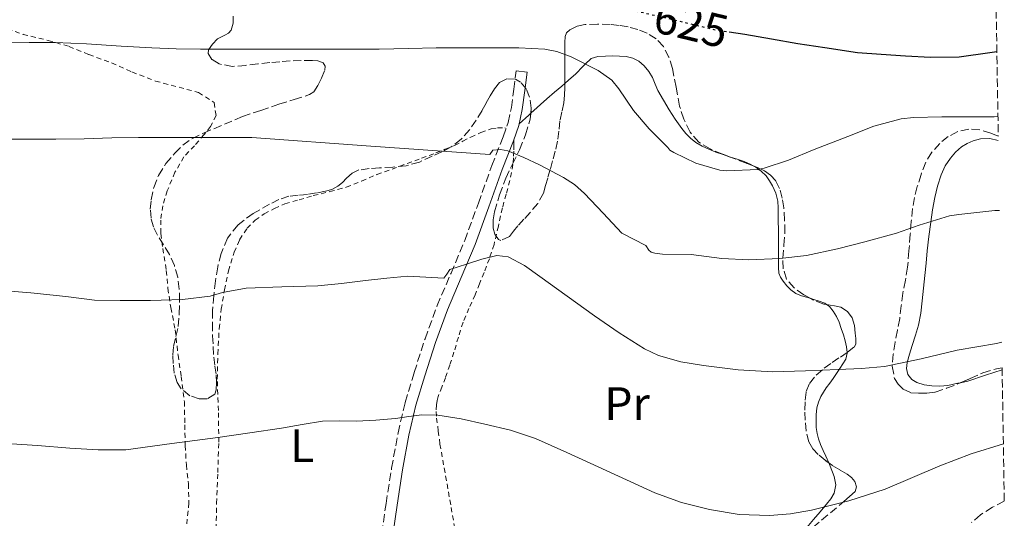
# Model space of a CAD drawing. Units: metres. Extents: x 610413 to 613862, y 4757082 to 4759451.
# Drawn here: x 613636 to 613847, y 4757268 to 4757375 of the extents above; entities that cross this region are included whole.
import ezdxf
from ezdxf.enums import TextEntityAlignment as Align

# ---------------------------------------------------------------- set-up
doc = ezdxf.new("R2010")
doc.units = ezdxf.units.M
doc.header["$MEASUREMENT"] = 0
for name, pattern in [('DGN Style 2', [1.7399219301090239, 1.043953158065414, -0.6959687720436097]), ('DGN Style 3', [2.435890702152634, 1.739921930109024, -0.6959687720436097]), ('DGN Style 5', [1.217945351076317, 0.5219765790327072, -0.6959687720436097])]:
    doc.linetypes.add(name, pattern=pattern)
for name, color, linetype, lineweight in [('Camino', 7, 'DGN Style 3', 0), ('Cota de curva de nivel directora', 7, 'Continuous', 0), ('Curva de nivel directora', 30, 'Continuous', 30), ('Curva de nivel directora no vista', 30, 'DGN Style 5', 30), ('Curva de nivel intermedia', 30, 'Continuous', 0), ('Etiqueta de uso rústico', 92, 'Continuous', 0), ('Línea de cambio de uso (parcela vista)', 92, 'Continuous', 0), ('Margen derecho', 7, 'Continuous', 0), ('Tela metálica o alambrada', 7, 'DGN Style 2', 0), ('Zona arbolada', 92, 'DGN Style 3', 0)]:
    doc.layers.add(name, color=color, linetype=linetype, lineweight=lineweight)
doc.styles.add('Style-Arial', font='arial.ttf')

msp = doc.modelspace()

# ---------------------------------------------------------------- linework, layer by layer
at = {"layer": 'Camino', "color": 7, "linetype": 'DGN Style 3', "lineweight": 0}
msp.add_polyline3d([(613713.3199999993, 4757265.27, 602.7599999999949), (613714.2499999991, 4757271.680000001, 603.3399999999966), (613715.4400000004, 4757279.25, 604.029999999999), (613716.8099999984, 4757286.790000002, 604.7100000000064), (613718.3599999996, 4757293.33, 605.5200000000041), (613720.2699999985, 4757299.760000001, 606.5399999999937), (613722.6000000021, 4757306.970000001, 607.7599999999948), (613725.1799999991, 4757314.07, 608.979999999996), (613728.1599999988, 4757321.03, 609.9700000000014), (613731.1000000001, 4757328.02, 611.1799999999931), (613734.0300000005, 4757336.050000001, 612.8000000000029), (613736.8899999993, 4757344.080000003, 614.4400000000024), (613739.329999998, 4757350.230000001, 615.6199999999953), (613740.3999999985, 4757353.320000002, 616.3500000000059), (613741.079999998, 4757356.520000001, 617.0899999999965), (613741.5899999999, 4757360.470000003, 617.9900000000054), (613742.0899999985, 4757364.42, 618.8800000000049)], dxfattribs=at)
at = {"layer": 'Curva de nivel directora', "color": 30, "linetype": 'Continuous', "lineweight": 30, "elevation": 625.0000000000005, "flags": 128}
msp.add_lwpolyline([(613787.7599999999, 4757372.75), (613791.0700000002, 4757372.250000002), (613796.8300000001, 4757371.240000002), (613802.4600000005, 4757370.26), (613808.2199999985, 4757369.37), (613815.2399999991, 4757368.330000001), (613820.3199999996, 4757367.930000001), (613825.5199999987, 4757367.640000001), (613830.8299999996, 4757367.320000002), (613836.9699999995, 4757367.400000001), (613843.579999999, 4757368.330000001), (613845.0599999987, 4757368.560000001)], dxfattribs=at)
at = {"layer": 'Curva de nivel directora no vista', "color": 30, "linetype": 'DGN Style 5', "lineweight": 30, "elevation": 625.0000000000005, "flags": 128}
msp.add_lwpolyline([(613767.6699999999, 4757377.260000001), (613773.3200000006, 4757375.930000001), (613784.4400000006, 4757373.240000002), (613787.7599999999, 4757372.75)], dxfattribs=at)
at = {"layer": 'Curva de nivel intermedia', "color": 30, "linetype": 'Continuous', "lineweight": 0, "flags": 128}
for points, elevation in [([(613632.740000001, 4757370.509999998), (613637.8100000004, 4757370.48), (613643.3700000015, 4757370.430000001), (613650.0700000003, 4757370.15), (613657.4900000012, 4757369.699999999), (613664.1200000007, 4757369.300000002), (613669.2700000006, 4757369.140000001), (613674.4900000021, 4757369.06), (613680.3600000015, 4757369.06), (613686.610000001, 4757369.06), (613692.7700000014, 4757369.06), (613699.1600000017, 4757369.06), (613706.1800000002, 4757369.06), (613712.7400000005, 4757369.06)], 620), ([(613712.7400000005, 4757369.06), (613719.0500000003, 4757369.149999999), (613724.9500000011, 4757369.33), (613730.5800000017, 4757369.33), (613736.9000000004, 4757369.33), (613742.7099999997, 4757369.33), (613748.2500000007, 4757369.029999998), (613750.8099999999, 4757368.499999999), (613753.860000001, 4757367.41), (613759.6700000003, 4757364.449999998), (613762.6299999997, 4757362.390000001), (613764.1000000003, 4757360.499999999), (613767.2499999999, 4757355.859999998), (613770.6100000015, 4757351.949999999), (613774.6000000013, 4757347.949999998), (613775.0500000005, 4757347.359999998), (613775.9100000011, 4757346.9), (613780.5800000003, 4757344.63), (613785.7300000002, 4757343.119999998), (613787.1699999997, 4757342.989999998), (613793.9400000002, 4757343.220000002), (613795.2099999996, 4757343.539999999), (613800.4400000023, 4757345.269999999), (613805.9299999997, 4757347.509999998), (613813.1700000016, 4757350.350000001), (613818.7400000016, 4757352.54), (613824.6, 4757354.100000001), (613827.2400000021, 4757354.380000002), (613833.2700000004, 4757354.529999999), (613839.3000000007, 4757354.529999999), (613844.490000001, 4757354.539999999), (613845.3, 4757354.599999999)], 620), ([(613631.3300000007, 4757349.759999999), (613637.6900000019, 4757349.75), (613643.5100000001, 4757349.75), (613649.620000001, 4757349.789999999), (613655.4900000007, 4757350), (613661.2500000007, 4757350.069999999), (613667.1900000018, 4757350.069999999), (613673.0599999992, 4757350.069999999), (613680.2000000007, 4757350.069999999), (613685.5100000014, 4757350.069999999), (613710.9900000002, 4757348.259999999)], 615.0000000000001), ([(613710.9900000002, 4757348.259999999), (613736.4700000013, 4757346.449999998), (613737.1300000007, 4757347.390000001), (613738.730000001, 4757347.539999999), (613740.3300000015, 4757347.230000001), (613743.7400000001, 4757345.850000001), (613747.0900000007, 4757344.23), (613752.2300000016, 4757341.529999999), (613754.6400000011, 4757340), (613756.7700000012, 4757338.13), (613760.7499999999, 4757333.869999999), (613764.7199999995, 4757329.619999998), (613769.8800000006, 4757326.949999999), (613770.5199999998, 4757325.939999999), (613771.0000000005, 4757325.55), (613771.8300000018, 4757325.310000001), (613773.4600000014, 4757325.119999998), (613779.6200000015, 4757325.029999999), (613786.1600000015, 4757324.15), (613791.9400000018, 4757323.889999999), (613798.5500000013, 4757324.15), (613804.28, 4757324.819999999), (613810.9299999997, 4757326.27), (613816.8000000014, 4757327.74), (613823.5400000005, 4757329.570000002), (613828.4500000012, 4757331.31), (613834.9500000011, 4757333.310000001), (613836.9299999992, 4757333.599999999), (613844.6000000006, 4757334.430000001), (613845.6300000009, 4757334.439999999)], 615.0000000000002), ([(613632.900000002, 4757317.250000001), (613638.1500000001, 4757316.800000002), (613645.6700000016, 4757316.050000001), (613651.8000000004, 4757315.270000001), (613657.3200000012, 4757315.149999999), (613663.8300000001, 4757315.149999999), (613670.6600000008, 4757315.38), (613676.5999999997, 4757316.109999998), (613679.2500000007, 4757316.869999998), (613684.290000001, 4757317.829999999), (613691.9600000001, 4757318.09), (613699.6199999999, 4757318.350000001), (613704.7400000007, 4757318.819999999), (613709.8400000014, 4757319.460000001), (613714.380000001, 4757319.929999999), (613718.9200000007, 4757320.390000001), (613722.7800000008, 4757320.140000001), (613726.640000001, 4757319.989999998), (613727.2800000003, 4757320.84), (613727.8900000004, 4757321.789999999), (613729.6800000009, 4757322.4), (613731.4900000013, 4757322.960000002), (613734.7500000002, 4757324.019999999), (613738.0000000001, 4757324.789999997), (613740.4100000019, 4757324.529999998), (613743.8800000009, 4757322.689999999), (613747.1700000011, 4757320.310000001), (613753.0600000008, 4757316.079999999), (613758.9000000014, 4757311.869999998), (613764.1600000008, 4757308.23), (613769.6200000013, 4757304.789999999), (613772.6200000008, 4757303.380000001), (613777.3700000006, 4757302.050000002), (613782.2600000012, 4757301.230000001), (613789.6500000008, 4757300.279999999), (613797.0600000003, 4757299.92), (613804.0699999998, 4757300.100000001), (613811.0800000017, 4757300.390000001), (613816.0599999994, 4757300.59), (613821.0300000005, 4757301.039999999), (613828.8300000012, 4757302.659999999), (613836.5800000007, 4757304.499999999), (613845.0099999994, 4757305.99), (613846.1000000002, 4757306.220000001)], 610), ([(613634.0399999997, 4757284.480000001), (613639.6200000009, 4757284.109999999), (613646.5499999999, 4757283.54), (613652.6100000017, 4757283.2), (613658.5300000005, 4757283.189999999), (613668.3899999999, 4757284.51), (613678.2400000005, 4757285.84), (613685.0599999998, 4757286.81), (613691.8800000016, 4757287.829999999), (613696.2600000004, 4757288.570000002), (613700.6600000014, 4757289.279999999), (613704.2600000001, 4757289.36), (613707.880000001, 4757289.3), (613712.070000002, 4757289.560000001), (613716.2600000007, 4757289.890000001), (613719.0999999995, 4757290.31), (613721.9400000004, 4757290.67), (613725.310000001, 4757290.59), (613730.3600000005, 4757289.82), (613735.4100000019, 4757288.67), (613740.9200000016, 4757287.369999998), (613746.2300000001, 4757285.59), (613752.9500000012, 4757282.580000001), (613759.6500000001, 4757279.539999999), (613765.740000001, 4757276.749999999), (613771.8300000018, 4757273.970000001), (613777.5400000005, 4757271.880000001), (613783.4900000006, 4757270.369999997), (613789.91, 4757269.33), (613796.3400000005, 4757269.109999999), (613800.8700000013, 4757269.440000001), (613805.400000002, 4757270.23), (613813.3600000015, 4757272.23), (613821.110000001, 4757274.769999999), (613826.9800000006, 4757277.259999999), (613832.8400000011, 4757279.76), (613839.5900000014, 4757282.319999999), (613846.4600000001, 4757284.449999999)], 605)]:
    msp.add_lwpolyline(points, dxfattribs=dict(at, elevation=elevation))
at = {"layer": 'Línea de cambio de uso (parcela vista)', "color": 92, "linetype": 'Continuous', "lineweight": 0, "extrusion": (-0.6828136048003995, 0.7064605058950156, 0.1862233463077131), "elevation": 2941925.042829277, "flags": 128}
msp.add_lwpolyline([(-3747524.19974688, -556981.0008761825), (-3747527.001650311, -556980.5733985025), (-3747527.565072319, -556980.4878011863)], dxfattribs=at)
at = {"layer": 'Línea de cambio de uso (parcela vista)', "color": 92, "linetype": 'Continuous', "lineweight": 0}
for points in [[(613752.5099999999, 4757361.663000001, 619.0875999999989), (613753.3899999997, 4757362.430000001, 619.2599999999948), (613754.8399999999, 4757363.699999999, 619.5500000000029), (613756.4600000001, 4757365.42, 619.9100000000036), (613756.9199999999, 4757365.850000001, 620), (613758.1500000004, 4757367.029999999, 620.2400000000052), (613759.6100000005, 4757367.49, 620.4400000000023), (613761.2699999996, 4757367.560000001, 620.6399999999994), (613762.7699999996, 4757367.58, 620.8000000000029), (613764.2699999996, 4757367.560000001, 620.9499999999971), (613765.6699999999, 4757367.439999999, 621.070000000007), (613767.0700000003, 4757367.140000001, 621.179999999993), (613768.4100000003, 4757366.49, 621.2899999999936), (613769.5499999998, 4757365.49, 621.3800000000047), (613770.54, 4757364.26, 621.4499999999971), (613771.3200000003, 4757362.930000001, 621.5099999999948), (613771.9000000004, 4757361.529999999, 621.5599999999977), (613772.4900000002, 4757360.16, 621.5899999999965), (613773.6500000004, 4757358.08, 621.6199999999953), (613774.8899999997, 4757356.02, 621.6100000000006), (613776.2000000002, 4757354.02, 621.570000000007), (613777.5800000001, 4757352.050000001, 621.5099999999948), (613778.4600000001, 4757350.949999999, 621.4499999999971), (613779.4299999997, 4757349.939999999, 621.3899999999994), (613780.6100000005, 4757349, 621.3099999999977), (613781.9299999997, 4757348.24, 621.2200000000012), (613783.4000000004, 4757347.57, 621.1100000000006), (613784.8899999997, 4757346.980000001, 620.9900000000052), (613786.4199999999, 4757346.449999999, 620.8600000000006), (613787.9500000002, 4757345.92, 620.7100000000064), (613788.0319999997, 4757345.893400001, 620.7021999999997)], [(613745.2561999997, 4757355.300100001, 617.6540999999997), (613748.6500000004, 4757358.4, 618.3399999999965), (613750.29, 4757359.789999999, 618.6600000000036), (613751.9100000003, 4757361.140000001, 618.9700000000012), (613752.5099999999, 4757361.663000001, 619.0875999999989)], [(613837.2701000003, 4757297.547700001, 610.5871999999945), (613836.7199999997, 4757297.430000001, 610.6000000000058), (613834.5700000003, 4757296.960000001, 610.6600000000036), (613832.8600000005, 4757296.800000001, 610.6999999999971), (613831.1299999999, 4757296.869999999, 610.7599999999948), (613829.5300000003, 4757297.09, 610.9400000000023), (613827.9600000001, 4757297.600000001, 611.2400000000052), (613826.8399999999, 4757298.27, 611.4900000000052), (613826.0300000003, 4757299.300000001, 611.7200000000012), (613825.6900000004, 4757300.59, 611.779999999999), (613825.8499999996, 4757301.869999999, 611.8300000000017), (613826.3899999997, 4757303.689999999, 611.9900000000052), (613826.9400000004, 4757305.51, 612.1600000000036), (613827.6200000001, 4757307.710000001, 612.4199999999983), (613828.2800000003, 4757309.92, 612.6900000000023), (613828.7699999996, 4757312.49, 613.1199999999953), (613829.0499999998, 4757315.109999999, 613.5099999999948), (613829.3600000005, 4757317.800000001, 613.7200000000012), (613829.6600000003, 4757320.5, 613.8899999999994), (613829.8899999997, 4757323.15, 614.029999999999), (613830.1200000001, 4757325.789999999, 614.179999999993), (613830.4800000006, 4757328.890000001, 614.570000000007), (613830.8899999997, 4757331.939999999, 615.1600000000036), (613831.3099999996, 4757334.600000001, 615.7700000000041), (613831.7999999998, 4757337.25, 616.3899999999994), (613832.3600000005, 4757339.689999999, 616.7400000000052), (613833.1100000005, 4757342.109999999, 617.1600000000036), (613834.0099999999, 4757344.01, 617.7299999999959), (613835.1600000003, 4757345.710000001, 618.3600000000006), (613836.2199999997, 4757346.99, 618.8999999999943), (613837.5, 4757348.100000001, 619.429999999993), (613838.7000000002, 4757348.83, 619.570000000007), (613839.9800000006, 4757349.41, 619.4100000000036), (613841.5499999998, 4757349.83, 619.0899999999965), (613843.5800000001, 4757349.880000001, 618.8300000000017), (613845.3799999999, 4757349.460000001, 618.5899999999965)], [(613788.0319999997, 4757345.893400001, 620.7021999999997), (613789.4299999997, 4757345.439999999, 620.570000000007), (613790.9199999999, 4757344.960000001, 620.4100000000036), (613792.2000000002, 4757344.41, 620.25), (613793.0240000002, 4757343.944, 620.1419000000024)], [(613793.0240000002, 4757343.944, 620.1419000000024), (613793.4199999999, 4757343.720000001, 620.0899999999965), (613794.0700000003, 4757343.25, 620), (613794.5999999996, 4757342.869999999, 619.9100000000036), (613795.6399999997, 4757341.859999999, 619.6699999999983), (613796.4000000004, 4757340.84, 619.3999999999943), (613797.0199999996, 4757339.730000001, 619.0899999999965), (613797.7599999999, 4757338.15, 618.6100000000006), (613798.1500000004, 4757336.480000001, 618.0899999999965), (613798.2000000002, 4757335.01, 617.6300000000047), (613798.2300000006, 4757333.539999999, 617.1600000000036), (613798.2599999999, 4757332.02, 616.6999999999971), (613798.2800000003, 4757330.52, 616.2599999999948), (613798.2800000003, 4757329.369999999, 615.9499999999971), (613798.2800000003, 4757328.230000001, 615.6699999999983), (613798.2800000003, 4757326.720000001, 615.3600000000006), (613798.2800000003, 4757325.199999999, 615.1199999999953), (613798.2800000003, 4757324.140000001, 615), (613798.2800000003, 4757323.619999999, 614.9499999999971), (613798.29, 4757322.279999999, 614.8300000000017), (613798.3600000005, 4757321, 614.7100000000064), (613798.7100000001, 4757320.140000001, 614.6300000000047), (613799.3099999996, 4757319.33, 614.5399999999936), (613800.0499999998, 4757318.33, 614.4199999999983), (613800.9400000004, 4757317.430000001, 614.1499999999943), (613802.04, 4757316.699999999, 613.9900000000052), (613803.2400000002, 4757316.199999999, 613.8899999999994), (613804.5499999998, 4757315.800000001, 613.8000000000029), (613805.2287, 4757315.599500001, 613.7486000000063)], [(613805.2287, 4757315.599500001, 613.7486000000063), (613805.8700000001, 4757315.41, 613.6999999999971), (613807.04, 4757315.029999999, 613.570000000007), (613808.1900000004, 4757314.58, 613.3999999999943), (613808.5968000004, 4757314.289999999, 613.3074000000051)], [(613808.5968000004, 4757314.289999999, 613.3074000000051), (613809.2000000002, 4757313.859999999, 613.1699999999983), (613809.9900000002, 4757312.869999999, 612.9499999999971), (613810.7100000001, 4757311.710000001, 612.75), (613811.2699999996, 4757310.5, 612.5500000000029), (613811.75, 4757309.17, 612.3099999999977), (613812.1900000004, 4757307.83, 612.0800000000017), (613812.5599999996, 4757306.539999999, 611.8899999999994), (613812.8700000001, 4757305.25, 611.6999999999971), (613813.0220999997, 4757304.051200001, 611.5210999999981)], [(613813.0220999997, 4757304.051200001, 611.5210999999981), (613813.04, 4757303.91, 611.5), (613812.7300000006, 4757302.630000001, 611.279999999999), (613812.0999999996, 4757301.609999999, 611.029999999999), (613811.4299999997, 4757300.609999999, 610.7599999999948), (613810.7199999997, 4757299.550000001, 610.5), (613809.9900000002, 4757298.480000001, 610.2599999999948), (613809.2599999999, 4757297.470000001, 610.0800000000017), (613808.5199999996, 4757296.449999999, 609.8800000000047), (613807.9100000003, 4757295.52, 609.5399999999936), (613807.3700000001, 4757294.58, 609.1600000000036), (613806.8600000005, 4757293.42, 608.6699999999983), (613806.54, 4757292.16, 608.2100000000064), (613806.3700000001, 4757290.699999999, 607.7899999999936), (613806.3399999999, 4757289.220000001, 607.4100000000036), (613806.4000000004, 4757287.960000001, 607.0800000000017), (613806.5700000003, 4757286.689999999, 606.8000000000029), (613806.8600000005, 4757285.5, 606.7100000000064), (613807.2699999996, 4757284.32, 606.7100000000064), (613807.8700000001, 4757283.060000001, 606.7200000000012), (613808.4699999997, 4757281.810000001, 606.7200000000012), (613809.0760000005, 4757280.3716, 606.679999999993)], [(613846.2000000002, 4757300.32, 609.6499999999943), (613842.6399999997, 4757299.140000001, 610.0800000000017), (613838.8700000001, 4757297.890000001, 610.5500000000029), (613837.2701000003, 4757297.547700001, 610.5871999999945)], [(613809.0760000005, 4757280.3716, 606.679999999993), (613809.3799999999, 4757279.65, 606.6600000000036), (613810.2000000002, 4757277.460000001, 606.5), (613810.5800000001, 4757275.66, 606.2700000000041), (613810.25, 4757273.92, 605.9199999999983), (613809.4800000006, 4757272.699999999, 605.5200000000041), (613808.5800000001, 4757271.560000001, 605.1199999999953)], [(613808.5800000001, 4757271.560000001, 605.1199999999953), (613807.2199999997, 4757269.9, 604.6900000000023), (613805.8300000001, 4757268.24, 604.3099999999977), (613801.4800000006, 4757263.130000001, 603.1600000000036), (613801.4186000006, 4757263.0584, 603.1469999999972)]]:
    msp.add_polyline3d(points, dxfattribs=at)
at = {"layer": 'Margen derecho', "color": 7, "linetype": 'Continuous', "lineweight": 0}
msp.add_polyline3d([(613742.0899999985, 4757364.42, 618.8800000000049), (613744.4499999987, 4757364.12, 618.8500000000059), (613743.949999998, 4757360.170000001, 617.9499999999971), (613743.4299999995, 4757356.12, 617.0399999999936), (613742.6999999986, 4757352.680000001, 616.279999999999), (613741.5599999985, 4757349.400000001, 615.529999999999), (613739.12, 4757343.25, 614.1399999999995), (613736.2700000001, 4757335.240000002, 612.4700000000012), (613733.3099999985, 4757327.15, 610.820000000007), (613730.3400000002, 4757320.100000001, 609.7700000000041), (613727.3899999998, 4757313.189999999, 608.8699999999955), (613724.8500000006, 4757306.190000001, 607.6499999999943), (613722.5399999995, 4757299.060000001, 606.4199999999984), (613720.6599999998, 4757292.720000002, 605.3699999999955), (613719.1399999997, 4757286.300000003, 604.6499999999943), (613717.7800000008, 4757278.859999999, 603.9799999999959), (613716.6000000006, 4757271.330000001, 603.3000000000033), (613715.6700000007, 4757264.930000001, 602.7200000000012)], dxfattribs=at)
at = {"layer": 'Tela metálica o alambrada', "color": 7, "linetype": 'DGN Style 2', "lineweight": 0}
for points in [[(613629.8799999999, 4757374.58, 620.6300000000047), (613636.5099999999, 4757372.210000001, 620.1999999999971), (613641.8799999999, 4757370.92, 619.7599999999948), (613646.3600000005, 4757369.600000001, 619.3600000000006), (613650.6200000001, 4757367.859999999, 618.9199999999983), (613655.4699999997, 4757366.119999999, 618.4799999999959), (613659.8300000001, 4757364.16, 618.0800000000017), (613664.8600000005, 4757362.210000001, 617.6199999999953), (613674.0899999999, 4757359.76, 617.3000000000029), (613677.4000000004, 4757357.600000001, 617.2700000000041), (613677.8300000001, 4757354.84, 616.9799999999959), (613676.6699999999, 4757352.439999999, 616.320000000007), (613675.2599999999, 4757350.720000001, 615.4600000000064), (613673.2100000001, 4757348.34, 614.8800000000047), (613670.9500000002, 4757345.970000001, 614.6399999999994), (613669.0300000003, 4757342.640000001, 613.9700000000012), (613667.3899999997, 4757338.680000001, 613.029999999999), (613666.4400000004, 4757335.49, 612.2100000000064), (613665.9800000006, 4757332.42, 611.570000000007), (613665.9900000002, 4757329.51, 611.2400000000052), (613666.4600000001, 4757326.32, 610.8500000000058), (613667.1900000004, 4757321.57, 610.1000000000058), (613667.5099999999, 4757317.800000001, 609.6499999999943), (613668.1500000004, 4757313.65, 609.0399999999936), (613669.0999999996, 4757308.9, 608.4700000000012), (613669.6900000004, 4757303.480000001, 607.5099999999948), (613670.3899999997, 4757298.92, 606.7700000000041), (613671.0499999998, 4757293.480000001, 606.070000000007), (613671.1600000003, 4757288.52, 605.4400000000023), (613671.2300000006, 4757284.100000001, 604.7899999999936), (613671.4800000006, 4757279.890000001, 604.0800000000017), (613671.9299999997, 4757275.859999999, 603.6699999999983), (613672.0099999999, 4757271.810000001, 603.4799999999959), (613671.5300000003, 4757266.949999999, 603.0899999999965)], [(613677.8399999999, 4757264.480000001, 602.4700000000012), (613677.9600000001, 4757271.720000001, 603.8999999999943), (613678.2000000002, 4757278.279999999, 604.2400000000052), (613678.4400000004, 4757284.850000001, 604.5800000000017), (613678.3399999999, 4757291.57, 605.0800000000017), (613678.1100000005, 4757298.279999999, 605.8099999999977), (613678.2100000001, 4757303.720000001, 606.5500000000029), (613678.5099999999, 4757309.119999999, 607.4900000000052), (613678.9600000001, 4757313.310000001, 608.3500000000058), (613679.6299999999, 4757317.460000001, 609.2200000000012), (613680.5, 4757321.52, 610.029999999999), (613681.7100000001, 4757325.539999999, 610.8000000000029), (613682.8799999999, 4757328.199999999, 611.029999999999), (613684.5199999996, 4757330.66, 611.1900000000023), (613686.2000000002, 4757332.380000001, 611.7400000000052), (613688.1699999999, 4757333.730000001, 612.2299999999959), (613690.3399999999, 4757334.92, 612.2700000000041), (613692.5999999996, 4757335.859999999, 612.3099999999977), (613695.6299999999, 4757336.779999999, 612.5399999999936), (613698.6699999999, 4757337.640000001, 612.820000000007), (613702.2000000002, 4757338.51, 613.2599999999948), (613705.7199999997, 4757339.460000001, 613.6699999999983), (613709.0199999996, 4757340.779999999, 613.8500000000058), (613712.2999999998, 4757342.16, 614), (613715.5300000003, 4757343.34, 614.2400000000052), (613718.7599999999, 4757344.52, 614.529999999999), (613721.8399999999, 4757345.65, 614.8699999999953), (613724.9100000003, 4757346.789999999, 615.2400000000052), (613726.9299999997, 4757347.58, 615.4900000000052), (613728.9400000004, 4757348.42, 615.779999999999), (613730.6799999997, 4757349.300000001, 616.3300000000017), (613732.3899999997, 4757350.210000001, 616.929999999993), (613734.54, 4757351.180000001, 617.2599999999948), (613736.79, 4757351.99, 617.4100000000036), (613738.1500000004, 4757352.180000001, 617.3500000000058), (613739.7199999997, 4757352.180000001, 616.8999999999943), (613739.9600000001, 4757352.050000001, 616.8399999999965)], [(613741.5800000001, 4757349.460000001, 616.1399999999994), (613741.6200000001, 4757348.529999999, 616.0800000000017), (613741.6100000005, 4757347.17, 615.9600000000064), (613741.54, 4757345.74, 615.4900000000052), (613741.4000000004, 4757344.32, 615.0099999999948), (613741.1200000001, 4757342.600000001, 614.4499999999971), (613740.75, 4757340.869999999, 613.9100000000036), (613739.9600000001, 4757337.939999999, 613.1199999999953), (613739.1600000003, 4757335, 612.529999999999), (613738.2999999998, 4757331.100000001, 611.9199999999983), (613737.3700000001, 4757327.189999999, 611.320000000007), (613736.3700000001, 4757324.130000001, 610.8099999999977), (613735.2300000006, 4757321.140000001, 610.2899999999936), (613734.2699999996, 4757318.779999999, 609.7599999999948), (613733.3099999996, 4757316.42, 609.1999999999971), (613732, 4757313.470000001, 608.7400000000052), (613730.75, 4757310.5, 608.279999999999), (613729.7300000006, 4757307.300000001, 607.5800000000017), (613728.7800000003, 4757304.07, 606.929999999993), (613727.8799999999, 4757301.350000001, 606.5200000000041), (613726.9699999997, 4757298.630000001, 606.1300000000047), (613726.2000000002, 4757296.619999999, 605.8600000000006), (613725.4199999999, 4757294.630000001, 605.5899999999965), (613725.1600000003, 4757293.730000001, 605.3999999999943), (613725.0199999996, 4757292.800000001, 605.1900000000023), (613724.9800000006, 4757291.4, 604.8899999999994), (613725.0800000001, 4757289.99, 604.7700000000041), (613725.4400000004, 4757287.199999999, 604.9100000000036), (613725.7999999998, 4757284.42, 605.0500000000029), (613728.1900000004, 4757270.84, 603.2299999999959), (613730.5800000001, 4757257.27, 601.3999999999943)]]:
    msp.add_polyline3d(points, dxfattribs=at)
at = {"layer": 'Zona arbolada', "color": 92, "linetype": 'DGN Style 3', "lineweight": 0, "extrusion": (0.01067207124171108, -0.001759325949177655, 0.9999415041229244), "elevation": -1200.520288954072, "flags": 128}
msp.add_lwpolyline([(613768.2532174325, 4757319.340392726), (613767.0399445841, 4757319.540393035)], dxfattribs=at)
at = {"layer": 'Zona arbolada', "color": 92, "linetype": 'DGN Style 3', "lineweight": 0}
for points in [[(613844.3899999997, 4757408.99, 647.6600000000036), (613845.3700000001, 4757350.369999999, 623.5099999999948), (613843.7800000003, 4757351.039999999, 623.7899999999936), (613841.4000000004, 4757351.75, 624.1000000000058), (613839.0499999998, 4757351.91, 624.3600000000006), (613836.6799999997, 4757351.359999999, 624.529999999999), (613834.6500000004, 4757350.32, 624.5500000000029), (613832.8600000005, 4757348.850000001, 624.3699999999953), (613831.1299999999, 4757346.930000001, 624.0399999999936), (613829.8300000001, 4757344.789999999, 623.6199999999953), (613828.8200000003, 4757342.199999999, 623.0800000000017), (613828.0300000003, 4757339.57, 622.5), (613827.4299999997, 4757337.25, 621.9199999999983), (613827, 4757334.9, 621.3500000000058), (613826.7400000002, 4757332.130000001, 620.8000000000029), (613826.5099999999, 4757329.359999999, 620.2400000000052), (613826.2400000002, 4757325.850000001, 619.4400000000023), (613825.9600000001, 4757322.350000001, 618.6100000000006), (613825.4699999997, 4757319.550000001, 617.9100000000036), (613824.9100000003, 4757316.74, 617.1999999999971), (613824.5899999999, 4757314.039999999, 616.6199999999953), (613824.2699999996, 4757311.33, 616.1300000000047), (613823.7800000003, 4757308.789999999, 615.7400000000052), (613823.2599999999, 4757306.24, 615.3999999999943), (613822.8700000001, 4757303.67, 615.1000000000058), (613822.6500000004, 4757301.09, 614.8000000000029), (613823.1500000004, 4757298.470000001, 614.4499999999971), (613823.9000000004, 4757297.27, 614.2700000000041), (613825, 4757296.16, 614.1000000000058), (613826.6100000005, 4757295.41, 613.9100000000036), (613828.2800000003, 4757295.279999999, 613.7599999999948), (613830.0899999999, 4757295.279999999, 613.679999999993), (613831.8700000001, 4757295.550000001, 613.5899999999965), (613834.29, 4757296.369999999, 613.4400000000023), (613836.6699999999, 4757297.279999999, 613.279999999999), (613839.3600000005, 4757298.480000001, 613.1100000000006), (613842.0700000003, 4757299.65, 612.929999999993), (613844.9800000006, 4757300.539999999, 612.7700000000041), (613846.1900000004, 4757300.74, 612.7200000000012), (613846.6600000003, 4757272.15, 607.6699999999983), (613844.1600000003, 4757270.890000001, 607.570000000007), (613841.5599999996, 4757269.27, 607.4400000000023), (613839.6399999997, 4757267.609999999, 607.3399999999965)], [(613803.7699999996, 4757265, 607.279999999999), (613812.3200000003, 4757272.07, 608.5899999999965), (613813.5099999999, 4757273.16, 609.2200000000012), (613814.7000000002, 4757274.26, 609.8399999999965), (613815.0199999996, 4757275.26, 610.179999999993), (613814.6600000003, 4757276.359999999, 610.3899999999994), (613813.9199999999, 4757277.230000001, 610.5099999999948), (613813.0199999996, 4757277.970000001, 610.6100000000006), (613811.4299999997, 4757278.880000001, 610.7599999999948), (613809.8600000005, 4757279.800000001, 610.9199999999983), (613808.3099999996, 4757280.930000001, 611.2700000000041), (613806.8200000003, 4757282.180000001, 611.6499999999943), (613805.6699999999, 4757283.4, 611.820000000007), (613804.8200000003, 4757284.869999999, 612), (613804.2199999997, 4757287.199999999, 612.3600000000006), (613803.9900000002, 4757289.539999999, 612.7899999999936), (613803.9199999999, 4757291.689999999, 613.25), (613803.9900000002, 4757293.84, 613.7299999999959), (613804.2300000006, 4757295.65, 614.179999999993), (613804.9199999999, 4757297.380000001, 614.6000000000058), (613806.3600000005, 4757299.199999999, 614.8600000000006), (613808.1100000005, 4757300.66, 614.9600000000064), (613809.8200000003, 4757301.859999999, 615.029999999999), (613811.5499999998, 4757303.060000001, 615.0899999999965), (613813.0499999998, 4757304.07, 615.2299999999959), (613814.4900000002, 4757305.199999999, 615.5599999999977), (613814.8700000001, 4757305.850000001, 615.8099999999977), (613814.8799999999, 4757307, 616.2899999999936), (613814.7000000002, 4757308.180000001, 616.7200000000012), (613814.5599999996, 4757309.84, 617.1900000000023), (613814.1100000005, 4757311.49, 617.6399999999994), (613813.0999999996, 4757312.850000001, 618.070000000007), (613811.6399999997, 4757313.75, 618.4199999999983), (613809.8099999996, 4757314.09, 618.5599999999977), (613807.9900000002, 4757314.390000001, 618.5800000000017), (613805.8200000003, 4757315.279999999, 618.5899999999965), (613803.7100000001, 4757316.42, 618.6000000000058), (613801.6500000004, 4757317.869999999, 618.6300000000047), (613800.04, 4757319.779999999, 618.7899999999936), (613799.2999999998, 4757321.980000001, 619.3600000000006), (613799.2100000001, 4757324.26, 620.0399999999936), (613799.4500000002, 4757327, 620.5200000000041), (613799.6600000003, 4757329.730000001, 621.029999999999), (613799.6100000005, 4757332.390000001, 621.6499999999943), (613799.4299999997, 4757335.039999999, 622.279999999999), (613799.1100000005, 4757337.130000001, 622.5899999999965), (613798.5099999999, 4757339.199999999, 622.8800000000047), (613797.7300000006, 4757340.800000001, 623.25), (613796.6200000001, 4757342.050000001, 623.75), (613795.2699999996, 4757342.949999999, 624.5), (613793.7699999996, 4757343.65, 625.2700000000041), (613791.4100000003, 4757344.58, 626.070000000007), (613789.0199999996, 4757345.51, 626.6300000000047), (613786.3399999999, 4757346.550000001, 626.9400000000023), (613783.6600000003, 4757347.640000001, 627.25), (613781.2599999999, 4757349.08, 627.7299999999959), (613779.3499999996, 4757351.27, 628.2100000000064), (613778, 4757354.02, 628.4799999999959), (613777.1299999999, 4757356.84, 628.7400000000052), (613776.3499999996, 4757360.869999999, 629.8999999999943), (613775.5800000001, 4757364.9, 631.0599999999977), (613774.8399999999, 4757367.289999999, 631.3899999999994), (613773.6600000003, 4757369.619999999, 631.5899999999965), (613772.1100000005, 4757371.279999999, 631.679999999993), (613770.1699999999, 4757372.439999999, 631.7299999999959), (613768.1799999997, 4757373.26, 631.75), (613766.1200000001, 4757373.810000001, 631.7200000000012), (613764.2000000002, 4757374.119999999, 631.6100000000006), (613762.2800000003, 4757374.32, 631.4799999999959), (613759.54, 4757374.42, 631.2700000000041), (613756.79, 4757374.289999999, 631.0099999999948), (613755.1600000003, 4757373.970000001, 630.7599999999948), (613753.6100000005, 4757373.16, 630.4400000000023), (613752.9199999999, 4757372.5, 630.2700000000041), (613752.5899999999, 4757371.75, 630.0200000000041), (613752.5199999996, 4757370.480000001, 629.4400000000023), (613752.5099999999, 4757369.220000001, 628.8399999999965), (613752.5099999999, 4757367.74, 628.1000000000058), (613752.5099999999, 4757366.24, 627.3999999999943), (613752.5099999999, 4757364.960000001, 626.8800000000047), (613752.5099999999, 4757363.67, 626.3899999999994), (613752.5099999999, 4757362.24, 625.8099999999977), (613752.5099999999, 4757360.82, 625.2400000000052), (613752.4600000001, 4757359.17, 624.6199999999953), (613752.3099999996, 4757357.52, 624.0200000000041), (613751.9199999999, 4757355.59, 623.3099999999977), (613751.4800000006, 4757353.65, 622.6600000000036), (613751.2699999996, 4757351.480000001, 622.1000000000058), (613750.9900000002, 4757349.300000001, 621.6000000000058), (613750.4800000006, 4757347.189999999, 621.1199999999953), (613749.9100000003, 4757345.08, 620.679999999993), (613749.4000000004, 4757343.24, 620.3899999999994), (613748.8700000001, 4757341.4, 620.2100000000064), (613748.4199999999, 4757339.800000001, 620.1900000000023), (613747.9500000002, 4757338.199999999, 620.179999999993), (613746.75, 4757335.99, 619.9799999999959), (613745.1299999999, 4757334.050000001, 619.5399999999936), (613743.79, 4757332.58, 618.9700000000012), (613742.4400000004, 4757331.140000001, 618.3899999999994), (613741.5700000003, 4757330.039999999, 618.0099999999948), (613740.7000000002, 4757328.92, 617.6699999999983), (613738.8600000005, 4757328.029999999, 617.4900000000052), (613738.2999999998, 4757328.279999999, 617.4900000000052), (613737.5300000003, 4757329.4, 617.5399999999936), (613737.1900000004, 4757330.680000001, 617.6699999999983), (613737.1900000004, 4757332.449999999, 617.9400000000023), (613737.4800000006, 4757334.199999999, 618.2100000000064), (613738.5599999996, 4757337.83, 618.75), (613739.8700000001, 4757341.359999999, 619.3000000000029), (613741.3399999999, 4757344.42, 619.9900000000052), (613742.8300000001, 4757347.480000001, 620.7400000000052), (613744.0999999996, 4757350.710000001, 621.3500000000058), (613745.1299999999, 4757354, 621.9600000000064), (613745.3600000005, 4757356.369999999, 622.4700000000012), (613744.9900000002, 4757358.77, 623.0599999999977), (613744.2800000003, 4757360.52, 623.6399999999994), (613743.0499999998, 4757361.99, 624.2299999999959), (613742, 4757362.57, 624.5), (613740.0899999999, 4757362.680000001, 624.8000000000029), (613738.5199999996, 4757361.859999999, 624.8699999999953), (613737.4500000002, 4757360.5, 624.75), (613736.5199999996, 4757359.039999999, 624.5800000000017), (613735.6799999997, 4757357.460000001, 624.3699999999953), (613734.8300000001, 4757355.890000001, 624.1600000000036), (613733.5499999998, 4757353.789999999, 623.8699999999953), (613732.1399999997, 4757351.76, 623.570000000007), (613730.3499999996, 4757349.75, 623.3099999999977), (613728.2000000002, 4757348.100000001, 623.1199999999953), (613726.1900000004, 4757347, 623.0500000000029), (613724.1100000005, 4757346.07, 622.9799999999959), (613721.3899999997, 4757344.850000001, 622.6499999999943), (613718.5700000003, 4757344.02, 622.3399999999965), (613715.7199999997, 4757343.77, 622.1900000000023), (613712.8700000001, 4757343.600000001, 622.0500000000029), (613710.6399999997, 4757343.430000001, 621.9600000000064), (613708.4100000003, 4757343.140000001, 621.8600000000006), (613707.0099999999, 4757342.439999999, 621.6900000000023), (613705.79, 4757341.4, 621.429999999993), (613704.8899999997, 4757340.49, 621.1399999999994), (613703.9500000002, 4757339.640000001, 620.8800000000047), (613702.6600000003, 4757338.99, 620.7299999999959), (613701.29, 4757338.600000001, 620.5800000000017), (613699.3600000005, 4757338.230000001, 620.3500000000058), (613697.4199999999, 4757337.92, 620.1300000000047), (613695.4199999999, 4757337.75, 620.0099999999948), (613693.4199999999, 4757337.52, 619.8600000000006), (613691.3200000003, 4757336.810000001, 619.5599999999977), (613689.3099999996, 4757335.800000001, 619.25), (613685.7800000003, 4757333.84, 618.6999999999971), (613682.54, 4757331.4, 618.1199999999953), (613680.2800000003, 4757328.560000001, 617.179999999993), (613678.9199999999, 4757325.27, 616.070000000007), (613678.1900000004, 4757322.369999999, 615.3399999999965), (613677.6900000004, 4757319.41, 614.6600000000036), (613677.3300000001, 4757316.24, 614.029999999999), (613677.1100000005, 4757313.060000001, 613.4400000000023), (613677.0800000001, 4757310.34, 612.9900000000052), (613677.1100000005, 4757307.619999999, 612.6000000000058), (613677.2100000001, 4757305.33, 612.3500000000058), (613677.3499999996, 4757303.039999999, 612.1199999999953), (613677.5999999996, 4757301.09, 611.8800000000047), (613677.8799999999, 4757299.140000001, 611.6199999999953), (613677.9400000004, 4757297.600000001, 611.3399999999965), (613677.8799999999, 4757296.050000001, 611.0899999999965), (613677.5800000001, 4757295.09, 611.0099999999948), (613675.9400000004, 4757294.119999999, 610.8699999999953), (613674.2199999997, 4757294.119999999, 610.7200000000012), (613672.1900000004, 4757294.77, 610.6199999999953), (613670.3499999996, 4757296.26, 610.6300000000047), (613669.5, 4757297.59, 610.6999999999971), (613668.8700000001, 4757299.609999999, 610.929999999993), (613668.6699999999, 4757301.65, 611.320000000007), (613668.5899999999, 4757303.51, 611.7700000000041), (613668.7300000006, 4757305.359999999, 612.2299999999959), (613669.2400000002, 4757307.480000001, 612.7299999999959), (613669.7199999997, 4757309.619999999, 613.1900000000023), (613669.9600000001, 4757312.34, 613.6100000000006), (613670.04, 4757315.08, 614.0200000000041), (613669.9600000001, 4757317.619999999, 614.4799999999959), (613669.6299999999, 4757320.15, 614.9499999999971), (613668.9100000003, 4757322.65, 615.3899999999994), (613667.8499999996, 4757325.029999999, 615.8099999999977), (613666.5700000003, 4757327.119999999, 616.1000000000058), (613665.2699999996, 4757329.189999999, 616.4400000000023), (613664.4600000001, 4757330.960000001, 616.9700000000012), (613663.9100000003, 4757332.800000001, 617.5599999999977), (613663.7599999999, 4757334.77, 618.0500000000029), (613663.9600000001, 4757336.76, 618.529999999999), (613664.5099999999, 4757339.390000001, 619.0800000000017), (613665.4800000006, 4757341.960000001, 619.6699999999983), (613667.0899999999, 4757344.51, 620.5399999999936), (613669.0199999996, 4757346.74, 621.4600000000064), (613670.6900000004, 4757348.460000001, 622.3399999999965), (613672.6500000004, 4757349.84, 623), (613675.1500000004, 4757351.039999999, 623.3000000000029), (613683.5, 4757354.600000001, 623.8600000000006), (613687.4100000003, 4757355.92, 624.0399999999936), (613691.3200000003, 4757357.24, 624.2100000000064), (613694.5899999999, 4757358.24, 624.4700000000012), (613697.8499999996, 4757359.300000001, 625.029999999999), (613698.75, 4757359.880000001, 625.2700000000041), (613699.6699999999, 4757361.26, 625.6600000000036), (613700.3899999997, 4757362.789999999, 626.070000000007), (613701.1299999999, 4757364.539999999, 626.5), (613701.1799999997, 4757365.42, 626.7200000000012), (613700.75, 4757366.119999999, 626.929999999993), (613699.6500000004, 4757366.560000001, 627.2200000000012), (613698.4699999997, 4757366.630000001, 627.4600000000064), (613696.0899999999, 4757366.630000001, 627.6100000000006), (613693.7100000001, 4757366.529999999, 627.4900000000052), (613691.5199999996, 4757366.350000001, 627.3399999999965), (613689.3399999999, 4757366.15, 627.1999999999971), (613686.7800000003, 4757365.859999999, 627.0800000000017), (613684.2199999997, 4757365.560000001, 626.9799999999959), (613681.3700000001, 4757365.34, 626.9600000000064), (613678.5099999999, 4757365.859999999, 627.0599999999977), (613676.9500000002, 4757366.84, 627.1600000000036), (613676.1200000001, 4757368.119999999, 627.4100000000036), (613676.25, 4757368.890000001, 627.6300000000047), (613677.0800000001, 4757370.09, 627.9499999999971), (613678.1699999999, 4757371.24, 628.279999999999), (613679.7300000006, 4757372.060000001, 628.679999999993), (613680.5, 4757372.430000001, 628.8699999999953), (613681.0800000001, 4757373.08, 629.0599999999977), (613681.5, 4757374.59, 629.2299999999959), (613681.5199999996, 4757376.100000001, 629.320000000007)], [(613712.8700000001, 4757343.600000001, 622.0500000000029), (613710.6399999997, 4757343.430000001, 621.9600000000064), (613708.4100000003, 4757343.140000001, 621.8600000000006), (613707.0099999999, 4757342.439999999, 621.6900000000023), (613705.79, 4757341.4, 621.429999999993), (613704.8899999997, 4757340.49, 621.1399999999994), (613703.9500000002, 4757339.640000001, 620.8800000000047), (613702.6600000003, 4757338.99, 620.7299999999959), (613701.29, 4757338.600000001, 620.5800000000017), (613699.3600000005, 4757338.230000001, 620.3500000000058), (613697.4199999999, 4757337.92, 620.1300000000047), (613695.4199999999, 4757337.75, 620.0099999999948), (613693.4199999999, 4757337.52, 619.8600000000006), (613691.3200000003, 4757336.810000001, 619.5599999999977), (613689.3099999996, 4757335.800000001, 619.25), (613685.7800000003, 4757333.84, 618.6999999999971), (613682.54, 4757331.4, 618.1199999999953), (613680.2800000003, 4757328.560000001, 617.179999999993), (613678.9199999999, 4757325.27, 616.070000000007), (613678.1900000004, 4757322.369999999, 615.3399999999965), (613677.6900000004, 4757319.41, 614.6600000000036), (613677.3300000001, 4757316.24, 614.029999999999), (613677.1100000005, 4757313.060000001, 613.4400000000023), (613677.0800000001, 4757310.34, 612.9900000000052), (613677.1100000005, 4757307.619999999, 612.6000000000058), (613677.2100000001, 4757305.33, 612.3500000000058), (613677.3499999996, 4757303.039999999, 612.1199999999953), (613677.5999999996, 4757301.09, 611.8800000000047), (613677.8799999999, 4757299.140000001, 611.6199999999953), (613677.9400000004, 4757297.600000001, 611.3399999999965), (613677.8799999999, 4757296.050000001, 611.0899999999965), (613677.5800000001, 4757295.09, 611.0099999999948), (613675.9400000004, 4757294.119999999, 610.8699999999953), (613674.2199999997, 4757294.119999999, 610.7200000000012), (613672.1900000004, 4757294.77, 610.6199999999953), (613670.3499999996, 4757296.26, 610.6300000000047), (613669.5, 4757297.59, 610.6999999999971), (613668.8700000001, 4757299.609999999, 610.929999999993), (613668.6699999999, 4757301.65, 611.320000000007), (613668.5899999999, 4757303.51, 611.7700000000041), (613668.7300000006, 4757305.359999999, 612.2299999999959), (613669.2400000002, 4757307.480000001, 612.7299999999959), (613669.7199999997, 4757309.619999999, 613.1900000000023), (613669.9600000001, 4757312.34, 613.6100000000006), (613670.04, 4757315.08, 614.0200000000041), (613669.9600000001, 4757317.619999999, 614.4799999999959), (613669.6299999999, 4757320.15, 614.9499999999971), (613668.9100000003, 4757322.65, 615.3899999999994), (613667.8499999996, 4757325.029999999, 615.8099999999977), (613666.5700000003, 4757327.119999999, 616.1000000000058), (613665.2699999996, 4757329.189999999, 616.4400000000023), (613664.4600000001, 4757330.960000001, 616.9700000000012), (613663.9100000003, 4757332.800000001, 617.5599999999977), (613663.7599999999, 4757334.77, 618.0500000000029), (613663.9600000001, 4757336.76, 618.529999999999), (613664.5099999999, 4757339.390000001, 619.0800000000017), (613665.4800000006, 4757341.960000001, 619.6699999999983), (613667.0899999999, 4757344.51, 620.5399999999936), (613669.0199999996, 4757346.74, 621.4600000000064), (613670.6900000004, 4757348.460000001, 622.3399999999965), (613672.6500000004, 4757349.84, 623), (613675.1500000004, 4757351.039999999, 623.3000000000029), (613683.5, 4757354.600000001, 623.8600000000006), (613687.4100000003, 4757355.92, 624.0399999999936), (613691.3200000003, 4757357.24, 624.2100000000064), (613694.5899999999, 4757358.24, 624.4700000000012), (613697.8499999996, 4757359.300000001, 625.029999999999), (613698.75, 4757359.880000001, 625.2700000000041), (613699.6699999999, 4757361.26, 625.6600000000036), (613700.3899999997, 4757362.789999999, 626.070000000007), (613701.1299999999, 4757364.539999999, 626.5), (613701.1799999997, 4757365.42, 626.7200000000012), (613700.75, 4757366.119999999, 626.929999999993), (613699.6500000004, 4757366.560000001, 627.2200000000012), (613698.4699999997, 4757366.630000001, 627.4600000000064), (613696.0899999999, 4757366.630000001, 627.6100000000006), (613693.7100000001, 4757366.529999999, 627.4900000000052), (613691.5199999996, 4757366.350000001, 627.3399999999965), (613689.3399999999, 4757366.15, 627.1999999999971), (613686.7800000003, 4757365.859999999, 627.0800000000017), (613684.2199999997, 4757365.560000001, 626.9799999999959), (613681.3700000001, 4757365.34, 626.9600000000064), (613678.5099999999, 4757365.859999999, 627.0599999999977), (613676.9500000002, 4757366.84, 627.1600000000036), (613676.1200000001, 4757368.119999999, 627.4100000000036), (613676.25, 4757368.890000001, 627.6300000000047), (613677.0800000001, 4757370.09, 627.9499999999971), (613678.1699999999, 4757371.24, 628.279999999999), (613679.7300000006, 4757372.060000001, 628.679999999993), (613680.5, 4757372.430000001, 628.8699999999953), (613681.0800000001, 4757373.08, 629.0599999999977), (613681.5, 4757374.59, 629.2299999999959), (613681.5199999996, 4757376.100000001, 629.320000000007)], [(613788.0319999997, 4757345.893400001, 626.7443000000058), (613786.3399999999, 4757346.550000001, 626.9400000000023), (613783.6600000003, 4757347.640000001, 627.25), (613781.2599999999, 4757349.08, 627.7299999999959), (613779.3499999996, 4757351.27, 628.2100000000064), (613778, 4757354.02, 628.4799999999959), (613777.1299999999, 4757356.84, 628.7400000000052), (613776.3499999996, 4757360.869999999, 629.8999999999943), (613775.5800000001, 4757364.9, 631.0599999999977), (613774.8399999999, 4757367.289999999, 631.3899999999994), (613773.6600000003, 4757369.619999999, 631.5899999999965), (613772.1100000005, 4757371.279999999, 631.679999999993), (613770.1699999999, 4757372.439999999, 631.7299999999959), (613768.1799999997, 4757373.26, 631.75), (613766.1200000001, 4757373.810000001, 631.7200000000012), (613764.2000000002, 4757374.119999999, 631.6100000000006), (613762.2800000003, 4757374.32, 631.4799999999959), (613759.54, 4757374.42, 631.2700000000041), (613756.79, 4757374.289999999, 631.0099999999948), (613755.1600000003, 4757373.970000001, 630.7599999999948), (613753.6100000005, 4757373.16, 630.4400000000023), (613752.9199999999, 4757372.5, 630.2700000000041), (613752.5899999999, 4757371.75, 630.0200000000041), (613752.5199999996, 4757370.480000001, 629.4400000000023), (613752.5099999999, 4757369.220000001, 628.8399999999965), (613752.5099999999, 4757367.74, 628.1000000000058), (613752.5099999999, 4757366.24, 627.3999999999943), (613752.5099999999, 4757364.960000001, 626.8800000000047), (613752.5099999999, 4757363.67, 626.3899999999994), (613752.5099999999, 4757362.24, 625.8099999999977), (613752.5099999999, 4757361.663000001, 625.5783999999985)], [(613745.2561999997, 4757355.300100001, 622.2397999999957), (613745.3600000005, 4757356.369999999, 622.4700000000012), (613744.9900000002, 4757358.77, 623.0599999999977), (613744.2800000003, 4757360.52, 623.6399999999994), (613743.0499999998, 4757361.99, 624.2299999999959), (613742, 4757362.57, 624.5), (613740.0899999999, 4757362.680000001, 624.8000000000029), (613738.5199999996, 4757361.859999999, 624.8699999999953), (613737.4500000002, 4757360.5, 624.75), (613736.5199999996, 4757359.039999999, 624.5800000000017), (613735.6799999997, 4757357.460000001, 624.3699999999953), (613734.8300000001, 4757355.890000001, 624.1600000000036), (613733.5499999998, 4757353.789999999, 623.8699999999953), (613732.1399999997, 4757351.76, 623.570000000007), (613730.3499999996, 4757349.75, 623.3099999999977), (613728.2000000002, 4757348.100000001, 623.1199999999953), (613726.1900000004, 4757347, 623.0500000000029), (613724.1100000005, 4757346.07, 622.9799999999959), (613721.3899999997, 4757344.850000001, 622.6499999999943), (613718.5700000003, 4757344.02, 622.3399999999965), (613715.7199999997, 4757343.77, 622.1900000000023), (613712.8700000001, 4757343.600000001, 622.0500000000029)], [(613752.5099999999, 4757361.663000001, 625.5783999999985), (613752.5099999999, 4757360.82, 625.2400000000052), (613752.4600000001, 4757359.17, 624.6199999999953), (613752.3099999996, 4757357.52, 624.0200000000041), (613751.9199999999, 4757355.59, 623.3099999999977), (613751.4800000006, 4757353.65, 622.6600000000036), (613751.2699999996, 4757351.480000001, 622.1000000000058), (613750.9900000002, 4757349.300000001, 621.6000000000058), (613750.4800000006, 4757347.189999999, 621.1199999999953), (613749.9100000003, 4757345.08, 620.679999999993), (613749.4000000004, 4757343.24, 620.3899999999994), (613748.8700000001, 4757341.4, 620.2100000000064), (613748.4199999999, 4757339.800000001, 620.1900000000023), (613747.9500000002, 4757338.199999999, 620.179999999993), (613746.75, 4757335.99, 619.9799999999959), (613745.1299999999, 4757334.050000001, 619.5399999999936), (613743.79, 4757332.58, 618.9700000000012), (613742.4400000004, 4757331.140000001, 618.3899999999994), (613741.5700000003, 4757330.039999999, 618.0099999999948), (613740.7000000002, 4757328.92, 617.6699999999983), (613738.8600000005, 4757328.029999999, 617.4900000000052), (613738.2999999998, 4757328.279999999, 617.4900000000052), (613737.5300000003, 4757329.4, 617.5399999999936), (613737.1900000004, 4757330.680000001, 617.6699999999983), (613737.1900000004, 4757332.449999999, 617.9400000000023), (613737.4800000006, 4757334.199999999, 618.2100000000064), (613738.5599999996, 4757337.83, 618.75), (613739.8700000001, 4757341.359999999, 619.3000000000029), (613741.3399999999, 4757344.42, 619.9900000000052), (613742.8300000001, 4757347.480000001, 620.7400000000052), (613744.0999999996, 4757350.710000001, 621.3500000000058), (613745.1299999999, 4757354, 621.9600000000064), (613745.2561999997, 4757355.300100001, 622.2397999999957)], [(613845.3700000001, 4757350.369999999, 623.5099999999948), (613843.7800000003, 4757351.039999999, 623.7899999999936), (613841.4000000004, 4757351.75, 624.1000000000058), (613839.0499999998, 4757351.91, 624.3600000000006), (613836.6799999997, 4757351.359999999, 624.529999999999), (613834.6500000004, 4757350.32, 624.5500000000029), (613832.8600000005, 4757348.850000001, 624.3699999999953), (613831.1299999999, 4757346.930000001, 624.0399999999936), (613829.8300000001, 4757344.789999999, 623.6199999999953), (613828.8200000003, 4757342.199999999, 623.0800000000017), (613828.0300000003, 4757339.57, 622.5), (613827.4299999997, 4757337.25, 621.9199999999983), (613827, 4757334.9, 621.3500000000058), (613826.7400000002, 4757332.130000001, 620.8000000000029), (613826.5099999999, 4757329.359999999, 620.2400000000052), (613826.2400000002, 4757325.850000001, 619.4400000000023), (613825.9600000001, 4757322.350000001, 618.6100000000006), (613825.4699999997, 4757319.550000001, 617.9100000000036), (613824.9100000003, 4757316.74, 617.1999999999971), (613824.5899999999, 4757314.039999999, 616.6199999999953), (613824.2699999996, 4757311.33, 616.1300000000047), (613823.7800000003, 4757308.789999999, 615.7400000000052), (613823.2599999999, 4757306.24, 615.3999999999943), (613822.8700000001, 4757303.67, 615.1000000000058), (613822.6500000004, 4757301.09, 614.8000000000029), (613823.1500000004, 4757298.470000001, 614.4499999999971), (613823.9000000004, 4757297.27, 614.2700000000041), (613825, 4757296.16, 614.1000000000058), (613826.6100000005, 4757295.41, 613.9100000000036), (613828.2800000003, 4757295.279999999, 613.7599999999948), (613830.0899999999, 4757295.279999999, 613.679999999993), (613831.8700000001, 4757295.550000001, 613.5899999999965), (613834.29, 4757296.369999999, 613.4400000000023), (613836.6699999999, 4757297.279999999, 613.279999999999), (613837.2701000003, 4757297.547700001, 613.2421000000032)], [(613793.0240000002, 4757343.944, 625.5228999999963), (613791.4100000003, 4757344.58, 626.070000000007), (613789.0199999996, 4757345.51, 626.6300000000047), (613788.0319999997, 4757345.893400001, 626.7443000000058)], [(613805.2287, 4757315.599500001, 618.5927999999985), (613803.7100000001, 4757316.42, 618.6000000000058), (613801.6500000004, 4757317.869999999, 618.6300000000047), (613800.04, 4757319.779999999, 618.7899999999936), (613799.2999999998, 4757321.980000001, 619.3600000000006), (613799.2100000001, 4757324.26, 620.0399999999936), (613799.4500000002, 4757327, 620.5200000000041), (613799.6600000003, 4757329.730000001, 621.029999999999), (613799.6100000005, 4757332.390000001, 621.6499999999943), (613799.4299999997, 4757335.039999999, 622.279999999999), (613799.1100000005, 4757337.130000001, 622.5899999999965), (613798.5099999999, 4757339.199999999, 622.8800000000047), (613797.7300000006, 4757340.800000001, 623.25), (613796.6200000001, 4757342.050000001, 623.75), (613795.2699999996, 4757342.949999999, 624.5), (613793.7699999996, 4757343.65, 625.2700000000041), (613793.0240000002, 4757343.944, 625.5228999999963)], [(613808.5968000004, 4757314.289999999, 618.5733000000037), (613807.9900000002, 4757314.390000001, 618.5800000000017), (613805.8200000003, 4757315.279999999, 618.5899999999965), (613805.2287, 4757315.599500001, 618.5927999999985)], [(613813.0220999997, 4757304.051200001, 615.2274000000034), (613813.0499999998, 4757304.07, 615.2299999999959), (613814.4900000002, 4757305.199999999, 615.5599999999977), (613814.8700000001, 4757305.850000001, 615.8099999999977), (613814.8799999999, 4757307, 616.2899999999936), (613814.7000000002, 4757308.180000001, 616.7200000000012), (613814.5599999996, 4757309.84, 617.1900000000023), (613814.1100000005, 4757311.49, 617.6399999999994), (613813.0999999996, 4757312.850000001, 618.070000000007), (613811.6399999997, 4757313.75, 618.4199999999983), (613809.8099999996, 4757314.09, 618.5599999999977)], [(613809.0760000005, 4757280.3716, 611.0969999999943), (613808.3099999996, 4757280.930000001, 611.2700000000041), (613806.8200000003, 4757282.180000001, 611.6499999999943), (613805.6699999999, 4757283.4, 611.820000000007), (613804.8200000003, 4757284.869999999, 612), (613804.2199999997, 4757287.199999999, 612.3600000000006), (613803.9900000002, 4757289.539999999, 612.7899999999936), (613803.9199999999, 4757291.689999999, 613.25), (613803.9900000002, 4757293.84, 613.7299999999959), (613804.2300000006, 4757295.65, 614.179999999993), (613804.9199999999, 4757297.380000001, 614.6000000000058), (613806.3600000005, 4757299.199999999, 614.8600000000006), (613808.1100000005, 4757300.66, 614.9600000000064), (613809.8200000003, 4757301.859999999, 615.029999999999), (613811.5499999998, 4757303.060000001, 615.0899999999965), (613813.0220999997, 4757304.051200001, 615.2274000000034)], [(613837.2701000003, 4757297.547700001, 613.2421000000032), (613839.3600000005, 4757298.480000001, 613.1100000000006), (613842.0700000003, 4757299.65, 612.929999999993), (613844.9800000006, 4757300.539999999, 612.7700000000041), (613846.1900000004, 4757300.74, 612.7200000000012)], [(613801.4186000006, 4757263.0584, 606.9225000000006), (613803.7699999996, 4757265, 607.279999999999), (613812.3200000003, 4757272.07, 608.5899999999965), (613813.5099999999, 4757273.16, 609.2200000000012), (613814.7000000002, 4757274.26, 609.8399999999965), (613815.0199999996, 4757275.26, 610.179999999993), (613814.6600000003, 4757276.359999999, 610.3899999999994), (613813.9199999999, 4757277.230000001, 610.5099999999948), (613813.0199999996, 4757277.970000001, 610.6100000000006), (613811.4299999997, 4757278.880000001, 610.7599999999948), (613809.8600000005, 4757279.800000001, 610.9199999999983), (613809.0760000005, 4757280.3716, 611.0969999999943)], [(613846.6600000003, 4757272.15, 607.6699999999983), (613844.1600000003, 4757270.890000001, 607.570000000007), (613841.5599999996, 4757269.27, 607.4400000000023), (613839.6399999997, 4757267.609999999, 607.3399999999965)]]:
    msp.add_polyline3d(points, dxfattribs=at)

# ---------------------------------------------------------------- texts
at = {"layer": 'Cota de curva de nivel directora', "color": 7, "linetype": 'Continuous', "lineweight": 0, "style": 'Style-Arial'}
msp.add_text('625', height=7.000000000000002, rotation=346.41076, dxfattribs=at).set_placement((613779.5856997465, 4757374.418458064, 625), align=Align.MIDDLE_CENTER)
at = {"layer": 'Etiqueta de uso rústico', "color": 92, "linetype": 'Continuous', "lineweight": 0, "style": 'Style-Arial'}
for s, p in [('Pr', (613765.86545661, 4757293.090010001, 607.5099999999948)), ('L', (613696.311420381, 4757284.040010001, 604.6300000000047))]:
    msp.add_text(s, height=7.000000000000002, dxfattribs=at).set_placement(p, align=Align.MIDDLE_CENTER)

doc.saveas('drawing.dxf')
